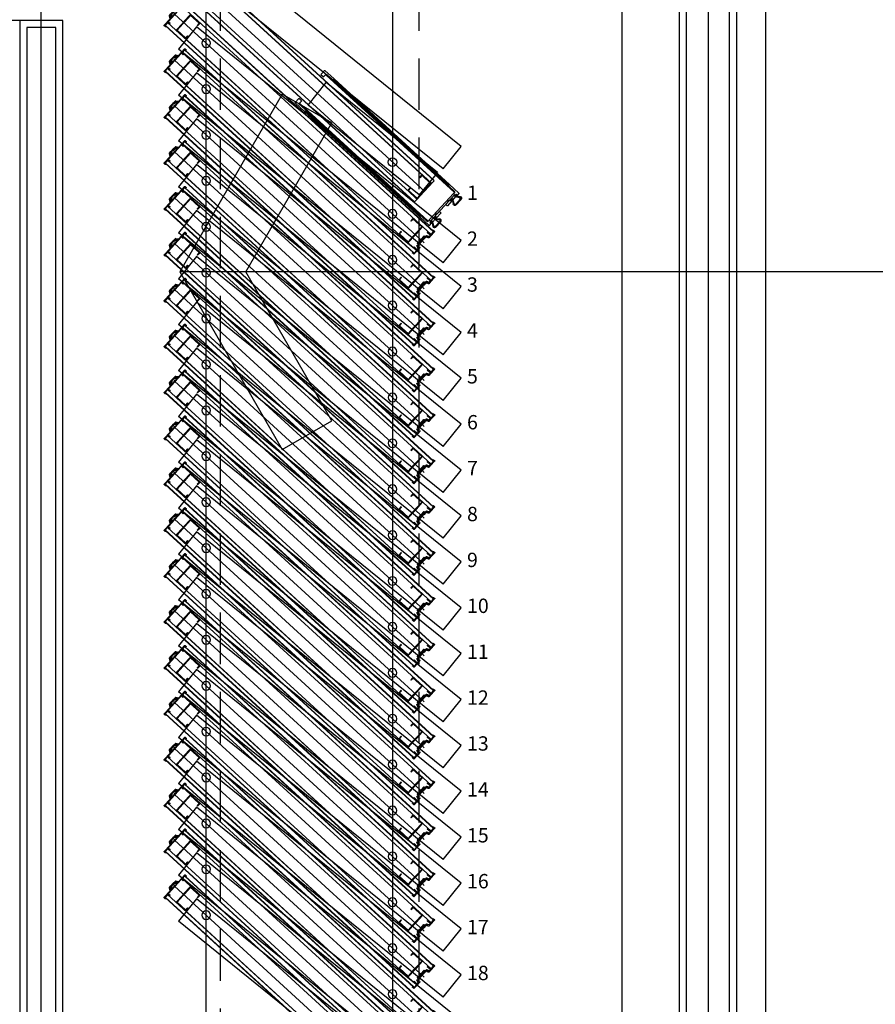
# Model space of a CAD drawing. Units: millimetres. Extents: x 1688942 to 2459572, y 26767 to 264367.
# Drawn here: x 2205042 to 2208026, y 132545 to 135978 of the extents above; entities that cross this region are included whole.
import ezdxf

# ---------------------------------------------------------------- set-up
doc = ezdxf.new("R2010")
doc.units = ezdxf.units.MM
doc.header["$LTSCALE"] = 800
doc.header["$MEASUREMENT"] = 0
for name, pattern in [('CEN', [62, 60, -1, 0, -1]), ('CENTER', [53, 50, -1.5, 0, -1.5]), ('CENTER2', [1.125, 0.75, -0.125, 0.125, -0.125]), ('HID', [0.345, 0.225, -0.12])]:
    doc.linetypes.add(name, pattern=pattern)
doc.layers.get('0').update_dxf_attribs({"linetype": 'CONTINUOUS'})
for name, color, linetype in [('1', 1, 'CONTINUOUS'), ('AS-건축음향마감선', 8, 'CONTINUOUS'), ('C', 1, 'CENTER'), ('CEN', 1, 'CEN'), ('CEN-MC', 152, 'CONTINUOUS'), ('cl', 1, 'CENTER2'), ('FIN-인테리어', 8, 'CONTINUOUS'), ('HID', 5, 'HID'), ('SH', 7, 'CONTINUOUS'), ('TBOX', 3, 'CONTINUOUS'), ('WAL-경', 7, 'CONTINUOUS'), ('㈜한국무빙월', 8, 'CONTINUOUS'), ('무빙월', 8, 'CONTINUOUS'), ('무빙월1', 7, 'CONTINUOUS')]:
    doc.layers.add(name, color=color, linetype=linetype)
doc.layers.add('A-ANNO-DIMS', color=9, linetype='CONTINUOUS', lineweight=18)
doc.styles.add('whgtxt', font='txt.shx', dxfattribs={"bigfont": 'whgtxt'})

# ---------------------------------------------------------------- blocks, each defined once
blk = doc.blocks.new('A$C73173AD3')
at = {"layer": '㈜한국무빙월'}
for p, q in [((-6.3, 104), (-6.3, 4)), ((-6.3, 104), (1180, 104)), ((1180, 4), (1180, 104)), ((-6.3, 4), (1180, 4))]:
    blk.add_line(p, q, dxfattribs=at)
blk = doc.blocks.new('A$C5040121F')
at = {"layer": '㈜한국무빙월'}
for p, q in [((-2, 4), (-2, 105)), ((496, 105), (-2, 105)), ((496, 105), (496, 4)), ((496, 4), (-2, 4))]:
    blk.add_line(p, q, dxfattribs=at)
blk = doc.blocks.new('A$C634D2B26')
at = {"layer": '㈜한국무빙월', "rotation": 180}
blk.add_blockref('A$C5040121F', (505.3, 231.1), dxfattribs=at)
at = {"layer": '㈜한국무빙월'}
blk.add_blockref('A$C73173AD3', (7.3, 0), dxfattribs=at)
blk = doc.blocks.new('N100T-AL01')
at = {"layer": '1'}
blk.add_lwpolyline([(54, -0.5, 0.414214), (53.5, 0), (52.5, 0), (22.6, 0, -0.267949), (21.7, 0.5), (16.9, 8.8, 0.267949), (15.6, 9.5), (7.7, 9.5), (7.7, 8), (14.8, 8, -0.267949), (15.2, 7.8), (16.1, 6.3, -0.57735), (15.6, 5.5), (7.6, 5.5), (7.6, 4), (17.1, 4, -0.267949), (17.5, 3.8), (19.3, 0.8, -0.57735), (18.8, 0), (0.5, 0, -0.414246), (0, -0.5, -0.414181), (-0.5, 0), (-18.8, 0, -0.57735), (-19.3, 0.8), (-17.5, 3.8, -0.267949), (-17.1, 4), (-7.6, 4), (-7.6, 5.5), (-15.6, 5.5, -0.57735), (-16.1, 6.3), (-15.2, 7.8, -0.267949), (-14.8, 8), (-7.7, 8), (-7.7, 9.5), (-15.6, 9.5, 0.267949), (-16.9, 8.8), (-21.7, 0.5, -0.267949), (-22.6, 0), (-52.5, 0), (-53.5, 0, 0.414214), (-54, -0.5), (-54, -5.5, 0.414214), (-52.5, -7), (-52.5, -2), (-36, -2), (-36, -10), (-34, -10), (-34, -3, -0.414251), (-33, -2), (0, -2), (33, -2, -0.414251), (34, -3), (34, -10), (36, -10), (36, -2), (52.5, -2), (52.5, -7, 0.414214), (54, -5.5)], format="xyb", close=True, dxfattribs=at)
at = {"layer": 'C'}
for p, q in [((-22, 0), (-22.3, 0)), ((-21.9, 0.2), (-22, 0)), ((-16.5, 9.5), (-16.6, 9.3)), ((-16.3, 9.5), (-16.5, 9.5)), ((16.3, 9.5), (16.5, 9.5)), ((16.5, 9.5), (16.6, 9.3)), ((21.9, 0.2), (22, 0)), ((22, 0), (22.2, 0))]:
    blk.add_line(p, q, dxfattribs=at)
for radius in [2, 1.5]:
    blk.add_circle((0, 0), radius, dxfattribs=at)
blk = doc.blocks.new('P1')
at = {"layer": 'A-ANNO-DIMS'}
for p, q in [((18.9, 33), (18.9, 43.4)), ((-23.7, 13.3), (-23.7, 3.4)), ((-21.3, 3.4), (-21.3, 13.3)), ((18.9, -16.3), (18.9, -26.7))]:
    blk.add_line(p, q, dxfattribs=at)
for points in [[(-23.7, 13.3), (-23.7, 43.7, -0.414214), (-21.6, 45.8), (19.2, 45.8, -0.414214), (21.3, 43.7), (21.3, 33)], [(-23.7, 3.4), (-23.7, -27, 0.414214), (-21.6, -29.1), (19.2, -29.1, 0.414214), (21.3, -27), (21.3, -16.3)]]:
    blk.add_lwpolyline(points, format="xyb", dxfattribs=at)
for points in [[(18.9, 43.4), (-21.3, 43.4), (-21.3, 13.3)], [(18.9, -26.7), (-21.3, -26.7), (-21.3, 3.4)], [(21.3, 33), (18.9, 33)], [(21.3, -16.3), (18.9, -16.3)]]:
    blk.add_lwpolyline(points, dxfattribs=at)
blk = doc.blocks.new('무빙월1515')
at = {"layer": '무빙월1'}
h = blk.add_hatch(dxfattribs=at)
h.set_pattern_fill('ANSI31', color=256, scale=0.1, angle=90, style=0)
h.set_pattern_definition([(135, (1493.64633, -3953.77093), (-0.224506403, -0.224506403), [])])
h.paths.add_polyline_path([(13.5, 54), (13.5, 59.5), (14.5, 59.5), (14.5, 63), (15, 63), (15, 64, 0.414214), (14.5, 64.5), (13.5, 64.5, 0.414214), (13, 64), (13, 61.5), (11, 61.5), (11, 54), (11, 46.5), (13, 46.5), (13, 44, 0.414214), (13.5, 43.5), (14.5, 43.5, 0.414214), (15, 44), (15, 45), (14.5, 45), (14.5, 48.5), (13.5, 48.5)])
h = blk.add_hatch(dxfattribs=at)
h.set_pattern_fill('ANSI31', color=256, scale=0.1, angle=180, style=0)
h.set_pattern_definition([(45, (-290.65822, -3953.77093), (0.224506403, -0.224506403), [])])
h.paths.add_polyline_path([(1189.5, 48.5), (1188.5, 48.5), (1188.5, 45), (1188, 45), (1188, 44, 0.414214), (1188.5, 43.5), (1189.5, 43.5, 0.414214), (1190, 44), (1190, 46.5), (1192, 46.5), (1192, 54), (1192, 61.5), (1190, 61.5), (1190, 64, 0.414214), (1189.5, 64.5), (1188.5, 64.5, 0.414214), (1188, 64), (1188, 63), (1188.5, 63), (1188.5, 59.5), (1189.5, 59.5), (1189.5, 54)])
for p, q in [((3, 91.5), (3, 104)), ((3, 104), (1180, 104)), ((5, 104), (5, 105)), ((5, 105), (1178, 105)), ((1178, 104), (5, 104)), ((1178, 105), (1178, 104)), ((1180, 104), (1180, 91.5)), ((1180, 91.5), (3, 91.5)), ((1182, 54), (1, 54)), ((11, 61.5), (11, 54)), ((13, 61.5), (11, 61.5)), ((11, 46.5), (11, 54)), ((13, 46.5), (11, 46.5)), ((13, 64), (13, 61.5)), ((13, 44), (13, 46.5)), ((13.5, 64.5), (14.5, 64.5)), ((13.5, 59.5), (13.5, 54)), ((13.5, 59.5), (14.5, 59.5)), ((13.5, 48.5), (13.5, 54)), ((13.5, 48.5), (14.5, 48.5)), ((14.5, 43.5), (13.5, 43.5)), ((14.5, 63), (14.5, 59.5)), ((14.5, 63), (15, 63)), ((14.5, 45), (14.5, 48.5)), ((14.5, 45), (15, 45)), ((15, 64), (15, 63)), ((15, 44), (15, 45)), ((1188, 64), (1188, 63)), ((1188.5, 63), (1188, 63)), ((1188, 44), (1188, 45)), ((1188.5, 45), (1188, 45)), ((1189.5, 64.5), (1188.5, 64.5)), ((1188.5, 63), (1188.5, 59.5)), ((1189.5, 59.5), (1188.5, 59.5)), ((1188.5, 45), (1188.5, 48.5)), ((1189.5, 48.5), (1188.5, 48.5)), ((1188.5, 43.5), (1189.5, 43.5)), ((1189.5, 59.5), (1189.5, 54)), ((1189.5, 48.5), (1189.5, 54)), ((1190, 64), (1190, 61.5)), ((1190, 61.5), (1192, 61.5)), ((1190, 44), (1190, 46.5)), ((1190, 46.5), (1192, 46.5)), ((1192, 61.5), (1192, 54)), ((1192, 46.5), (1192, 54)), ((1180, 16.5), (3, 16.5)), ((3, 16.5), (3, 4)), ((3, 4), (1180, 4)), ((1179, 4), (5, 4)), ((5, 4), (5, 3)), ((5, 3), (1179, 3)), ((1124.2, 16.5), (22, 16.5)), ((1179, 3), (1179, 4)), ((1180, 4), (1180, 16.5))]:
    blk.add_line(p, q, dxfattribs=at)
blk.add_lwpolyline([(12.1, 74), (13.5, 77.2, 0.414214), (13.1, 78.5), (4.1, 82.7, -0.291473), (3.5, 83.6), (3.5, 87, -0.414214), (4.5, 88), (18, 88), (18, 90), (3, 90), (3, 106.5), (8, 106.5, 0.414214), (6.5, 108), (1.5, 108, 0.414214), (1, 107.5), (1, 106.5), (1, 87.8), (1.5, 87.3), (1.5, 77.4, 0.291473), (2.1, 76.5), (4.4, 75.4), (5.3, 77.2), (3.9, 77.8), (5, 80.1), (11.3, 77.2), (10.2, 74.9), (8, 75.9), (7.1, 74.1), (11, 72.3), (11, 61.7), (13, 61.7), (13, 70.6, -0.548619), (13.7, 71.1), (15.7, 70.1, -0.291473), (16, 69.7), (16, 54.5, -0.414214), (16.5, 54, -0.414214), (16, 53.5), (16, 38.3, -0.291473), (15.7, 37.9), (13.7, 36.9, -0.548619), (13, 37.4), (13, 46.3), (11, 46.3), (11, 35.7), (7.1, 33.9), (8, 32), (10.2, 33.1), (11.3, 30.8), (5, 27.9), (3.9, 30.1), (5.3, 30.8), (4.4, 32.6), (2.1, 31.5, 0.291473), (1.5, 30.6), (1.5, 20.7), (1, 20.2), (1, 1.5), (1, 0.5, 0.414214), (1.5, 0), (6.5, 0, 0.414214), (8, 1.5), (3, 1.5), (3, 18), (18, 18), (18, 20), (4.5, 20, -0.414214), (3.5, 21), (3.5, 24.4, -0.291473), (4.1, 25.3), (13.1, 29.4, 0.414214), (13.5, 30.8), (12.1, 33.9), (17.4, 36.4, 0.291473), (18, 37.4), (18, 54), (18, 70.6, 0.291473), (17.4, 71.5)], format="xyb", close=True, dxfattribs=at)
for centre in [(151, 54), (1032, 54)]:
    blk.add_circle(centre, 15, dxfattribs=at)
for centre, start, end in [((13.5, 64), 90, 180), ((13.5, 44), 180, 270), ((14.5, 64), 0, 90), ((14.5, 44), 270, 0), ((1188.5, 64), 90, 180), ((1188.5, 44), 180, 270), ((1189.5, 64), 0, 90), ((1189.5, 44), 270, 0)]:
    blk.add_arc(centre, 0.5, start, end, dxfattribs=at)
for name, p, rotation in [('N100T-AL01', (1182, 54), 270), ('P1', (1116.3, 62.3), 180)]:
    blk.add_blockref(name, p, dxfattribs=dict(at, rotation=rotation))
at = {"layer": '무빙월1', "xscale": -1, "rotation": 180}
blk.add_blockref('P1', (66.7, 62.3), dxfattribs=at)
blk = doc.blocks.new('1k')
for p, q in [((2.8, 20), (0.3, 20)), ((0.3, 20), (0.3, 12)), ((0.3, -8.5), (0.3, -0.5)), ((2.8, -8.5), (0.3, -8.5))]:
    blk.add_line(p, q)
at = {"layer": 'cl'}
for p, q in [((18.2, 18.6), (19, 18.6)), ((18.6, 18.2), (18.6, 19)), ((18.2, -7.1), (19, -7.1)), ((18.6, -6.7), (18.6, -7.5))]:
    blk.add_line(p, q, dxfattribs=at)
at = {"layer": 'SH'}
for p, q in [((0.3, 12), (2.8, 12)), ((2.8, 17.2), (2.8, 20)), ((2.8, 17.2), (5.1, 17.2)), ((2.8, 17.2), (5.1, 17.2)), ((2.8, 17.2), (5.8, 17.2)), ((2.8, 12), (2.8, 14.7)), ((2.8, 14.7), (7.4, 14.7)), ((5.8, 17.2), (15.3, 23.6)), ((7.4, 14.7), (17, 21.1)), ((21.6, -7.1), (21.6, 18.6)), ((24.6, -7.1), (24.6, 18.6)), ((0.3, -0.5), (2.8, -0.5)), ((2.8, -0.5), (2.8, -3.2)), ((2.8, -3.2), (7.4, -3.2)), ((2.8, -5.7), (5.1, -5.7)), ((2.8, -5.7), (5.1, -5.7)), ((2.8, -5.7), (2.8, -8.5)), ((2.8, -5.7), (5.8, -5.7)), ((5.8, -5.7), (15.3, -12.1)), ((7.4, -3.2), (17, -9.6))]:
    blk.add_line(p, q, dxfattribs=at)
for centre, radius, start, end in [((18.6, 18.6), 6, 0, 123.6087), ((18.6, 18.6), 3, 0, 123.6087), ((18.6, -7.1), 6, 236.3913, 0), ((18.6, -7.1), 3, 236.3913, 0)]:
    blk.add_arc(centre, radius, start, end, dxfattribs=at)
blk = doc.blocks.new('8u76')
for points in [[(527617.4, 296473), (527620.4, 296473), (527620.4, 295868), (527617.4, 295868)], [(527750.4, 296474.2), (527750.4, 296480.2), (527625.4, 296480.2), (527625.4, 296474.2)], [(527758.4, 296473), (527755.4, 296473), (527755.4, 295868), (527758.4, 295868)]]:
    blk.add_lwpolyline(points, close=True)
at = {"layer": 'SH'}
for p, q in [((527611.4, 296443), (527611.4, 296487)), ((527612.4, 296488), (527623.2, 296488)), ((527617.4, 296474.2), (527625.2, 296474.2)), ((527617.4, 296474.2), (527617.4, 296418)), ((527620.6, 296486), (527620.6, 296483.4)), ((527620.8, 296486.2), (527623.2, 296486.2)), ((527620.8, 296483.2), (527629.4, 296483.2)), ((527623.4, 296486.4), (527623.4, 296487.8)), ((527625.4, 296474.2), (527625.4, 296480.2)), ((527625.4, 296480.2), (527671.2, 296480.2)), ((527625.4, 296474.4), (527625.4, 296480.2)), ((527626.9, 296486.4), (527626.9, 296487.8)), ((527643.7, 296488), (527627.1, 296488)), ((527629.4, 296486.2), (527627.1, 296486.2)), ((527629.6, 296483.4), (527629.6, 296486)), ((527641.1, 296483.4), (527641.1, 296486)), ((527641.3, 296486.2), (527643.7, 296486.2)), ((527649.9, 296483.2), (527641.3, 296483.2)), ((527643.9, 296486.4), (527643.9, 296487.8)), ((527647.4, 296486.4), (527647.4, 296487.8)), ((527647.6, 296488), (527670.4, 296488)), ((527649.9, 296486.2), (527647.6, 296486.2)), ((527650.1, 296486), (527650.1, 296483.4)), ((527657.9, 296474.2), (527651.9, 296480.2)), ((527659.9, 296474.2), (527653.9, 296480.2)), ((527671.4, 296480.4), (527671.4, 296487)), ((527704.4, 296480.4), (527704.4, 296487)), ((527750.4, 296480.2), (527704.6, 296480.2)), ((527728.2, 296488), (527705.4, 296488)), ((527715.9, 296474.2), (527721.9, 296480.2)), ((527717.8, 296474.2), (527723.8, 296480.2)), ((527725.6, 296486), (527725.6, 296483.4)), ((527725.8, 296486.2), (527728.2, 296486.2)), ((527725.8, 296483.2), (527734.4, 296483.2)), ((527728.4, 296486.4), (527728.4, 296487.8)), ((527731.9, 296486.4), (527731.9, 296487.8)), ((527732.1, 296488), (527748.7, 296488)), ((527734.4, 296486.2), (527732.1, 296486.2)), ((527734.6, 296483.4), (527734.6, 296486)), ((527746.1, 296483.4), (527746.1, 296486)), ((527746.3, 296486.2), (527748.7, 296486.2)), ((527754.9, 296483.2), (527746.3, 296483.2)), ((527748.9, 296486.4), (527748.9, 296487.8)), ((527750.4, 296474.2), (527750.4, 296480.2)), ((527750.4, 296474.4), (527750.4, 296480.2)), ((527758.4, 296474.2), (527750.6, 296474.2)), ((527752.4, 296486.4), (527752.4, 296487.8)), ((527763.4, 296488), (527752.6, 296488)), ((527754.9, 296486.2), (527752.6, 296486.2)), ((527755.1, 296486), (527755.1, 296483.4)), ((527758.4, 296474.2), (527758.4, 296418)), ((527764.4, 296443), (527764.4, 296487)), ((527611.4, 295898), (527611.4, 296443)), ((527614.4, 296443), (527611.4, 296443)), ((527611.4, 295898), (527611.4, 296443)), ((527611.4, 296443), (527614.4, 296443)), ((527614.4, 296443), (527614.4, 296418)), ((527614.4, 295898), (527614.4, 296443)), ((527614.4, 295898), (527614.4, 296443)), ((527761.4, 296443), (527764.4, 296443)), ((527761.4, 296443), (527761.4, 296418)), ((527761.4, 295898), (527761.4, 296443)), ((527761.4, 295898), (527761.4, 296443)), ((527764.4, 296443), (527761.4, 296443)), ((527764.4, 295898), (527764.4, 296443)), ((527764.4, 295898), (527764.4, 296443)), ((527614.4, 295898), (527611.4, 295898)), ((527611.4, 295898), (527611.4, 295854)), ((527611.4, 295898), (527614.4, 295898)), ((527614.4, 295898), (527611.4, 295898)), ((527611.4, 295898), (527611.4, 295854)), ((527617.4, 295923), (527614.4, 295923)), ((527614.4, 295898), (527614.4, 295923)), ((527617.4, 295923), (527614.4, 295923)), ((527614.4, 295898), (527614.4, 295923)), ((527617.4, 295866), (527617.4, 295923)), ((527617.4, 295866), (527617.4, 295923)), ((527758.4, 295866), (527758.4, 295923)), ((527758.4, 295923), (527761.4, 295923)), ((527761.4, 295898), (527761.4, 295923)), ((527761.4, 295898), (527764.4, 295898)), ((527764.4, 295898), (527761.4, 295898)), ((527764.4, 295898), (527764.4, 295854)), ((527617.4, 295866), (527630.9, 295866)), ((527617.4, 295866), (527630.9, 295866)), ((527631.4, 295853.5), (527631.4, 295865.5)), ((527631.4, 295853.5), (527631.4, 295865.5)), ((527744.4, 295853.5), (527744.4, 295865.5)), ((527758.4, 295866), (527744.9, 295866)), ((527612.4, 295853), (527630.9, 295853)), ((527612.4, 295853), (527630.9, 295853)), ((527763.4, 295853), (527744.9, 295853))]:
    blk.add_line(p, q, dxfattribs=at)
for centre, radius, start, end in [((527612.4, 296487), 1, 90, 180), ((527620.8, 296486), 0.2, 90, 180), ((527620.8, 296483.4), 0.2, 180, 270), ((527623.2, 296487.8), 0.2, 0, 90), ((527623.2, 296486.4), 0.2, 270, 0), ((527625.2, 296474.4), 0.2, 270, 0.0007), ((527627.1, 296487.8), 0.2, 90, 180), ((527627.1, 296486.4), 0.2, 180, 270), ((527629.4, 296486), 0.2, 0, 90), ((527629.4, 296483.4), 0.2, 270, 0), ((527641.3, 296486), 0.2, 90, 180), ((527641.3, 296483.4), 0.2, 180, 270), ((527643.7, 296487.8), 0.2, 0, 90), ((527643.7, 296486.4), 0.2, 270, 0), ((527647.6, 296487.8), 0.2, 90, 180), ((527647.6, 296486.4), 0.2, 180, 270), ((527649.9, 296486), 0.2, 0, 90), ((527649.9, 296483.4), 0.2, 270, 0), ((527670.4, 296487), 1, 0, 90), ((527671.2, 296480.4), 0.2, 270, 0), ((527705.4, 296487), 1, 90, 180), ((527704.6, 296480.4), 0.2, 180, 270), ((527725.8, 296486), 0.2, 90, 180), ((527725.8, 296483.4), 0.2, 180, 270), ((527728.2, 296487.8), 0.2, 0, 90), ((527728.2, 296486.4), 0.2, 270, 0), ((527732.1, 296487.8), 0.2, 90, 180), ((527732.1, 296486.4), 0.2, 180, 270), ((527734.4, 296486), 0.2, 0, 90), ((527734.4, 296483.4), 0.2, 270, 0), ((527746.3, 296486), 0.2, 90, 180), ((527746.3, 296483.4), 0.2, 180, 270), ((527748.7, 296487.8), 0.2, 0, 90), ((527748.7, 296486.4), 0.2, 270, 0), ((527750.6, 296474.4), 0.2, 179.9993, 270), ((527752.6, 296487.8), 0.2, 90, 180), ((527752.6, 296486.4), 0.2, 180, 270), ((527754.9, 296486), 0.2, 0, 90), ((527754.9, 296483.4), 0.2, 270, 0), ((527763.4, 296487), 1, 0, 90), ((527630.9, 295865.5), 0.5, 0, 90), ((527630.9, 295865.5), 0.5, 0, 90), ((527744.9, 295865.5), 0.5, 90, 180), ((527612.4, 295854), 1, 180, 270), ((527612.4, 295854), 1, 180, 270), ((527630.9, 295853.5), 0.5, 270, 0), ((527630.9, 295853.5), 0.5, 270, 0), ((527744.9, 295853.5), 0.5, 180, 270), ((527763.4, 295854), 1, 270, 0)]:
    blk.add_arc(centre, radius, start, end, dxfattribs=at)
at = {"layer": 'SH', "xscale": -1, "rotation": 270}
blk.add_blockref('1k', (527629.6, 296483.4), dxfattribs=at)
at = {"layer": 'SH', "rotation": 90}
blk.add_blockref('1k', (527746.1, 296483.4), dxfattribs=at)
blk = doc.blocks.new('무빙월1515-1')
blk.add_line((1241134.5, 795198), (1241134.5, 795110.5))
at = {"layer": '1'}
for p, q in [((1239953.5, 795207.7), (1239953.5, 795176.8)), ((1239959, 795208.2), (1239954, 795208.2)), ((1239955.5, 795190.2), (1239955.5, 795206.7)), ((1239955.5, 795206.7), (1239960.5, 795206.7)), ((1239944, 795169.9), (1239944, 795161.9)), ((1239944, 795161.9), (1239945.5, 795161.9)), ((1239953, 795176), (1239944.8, 795171.2)), ((1239945.5, 795161.9), (1239945.5, 795169)), ((1239945.8, 795169.5), (1239947.3, 795170.3)), ((1239948, 795169.9), (1239948, 795161.8)), ((1239948, 795161.8), (1239949.5, 795161.8)), ((1239949.5, 795161.8), (1239949.5, 795171.3)), ((1239949.8, 795171.8), (1239952.8, 795173.5)), ((1239953.5, 795173.1), (1239953.5, 795154.7)), ((1239963.5, 795190.2), (1239955.5, 795190.2)), ((1239955.5, 795154.2), (1239955.5, 795187.2)), ((1239956.5, 795188.2), (1239963.5, 795188.2)), ((1239963.5, 795188.2), (1239963.5, 795190.2)), ((1239945.5, 795146.5), (1239944, 795146.5)), ((1239944, 795146.5), (1239944, 795138.6)), ((1239944.8, 795137.3), (1239953, 795132.5)), ((1239945.5, 795139.5), (1239945.5, 795146.5)), ((1239947.3, 795138.2), (1239945.8, 795139)), ((1239949.5, 795146.6), (1239948, 795146.6)), ((1239948, 795146.6), (1239948, 795138.6)), ((1239949.5, 795137.2), (1239949.5, 795146.6)), ((1239952.8, 795135), (1239949.8, 795136.7)), ((1239953.5, 795153.7), (1239953.5, 795135.4)), ((1239953.5, 795131.7), (1239953.5, 795100.7)), ((1239955.5, 795121.2), (1239955.5, 795154.2)), ((1239954, 795100.2), (1239959, 795100.2)), ((1239955.5, 795101.7), (1239955.5, 795118.2)), ((1239955.5, 795118.2), (1239963.5, 795118.2)), ((1239960.5, 795101.7), (1239955.5, 795101.7)), ((1239963.5, 795120.2), (1239956.5, 795120.2)), ((1239963.5, 795118.2), (1239963.5, 795120.2))]:
    blk.add_line(p, q, dxfattribs=at)
for centre, radius, start, end in [((1239954, 795207.7), 0.5, 90, 180), ((1239959, 795206.7), 1.5, 0, 90), ((1239945.5, 795169.9), 1.5, 120, 180), ((1239946, 795169), 0.5, 120, 180), ((1239947.5, 795169.9), 0.5, 360, 120), ((1239950, 795171.3), 0.5, 120, 180), ((1239953, 795173.1), 0.5, 360, 120), ((1239952.5, 795176.8), 1, 300, 360), ((1239956.5, 795187.2), 1, 90, 180.0073), ((1239945.5, 795138.6), 1.5, 180, 240), ((1239946, 795139.5), 0.5, 180, 240), ((1239947.5, 795138.6), 0.5, 240, 360), ((1239950, 795137.2), 0.5, 180, 240), ((1239953, 795135.4), 0.5, 240, 360), ((1239952.5, 795131.7), 1, 360, 60), ((1239953.5, 795154.2), 0.5, 359.9936, 90), ((1239953.5, 795154.2), 0.5, 270, 359.9936), ((1239954, 795100.7), 0.5, 180, 270), ((1239956.5, 795121.2), 1, 179.9927, 270), ((1239959, 795101.7), 1.5, 270, 360)]:
    blk.add_arc(centre, radius, start, end, dxfattribs=at)
at = {"layer": 'A-ANNO-DIMS'}
for p, q in [((1239995.5, 795159.2), (1239995.5, 795189.6)), ((1239997.6, 795191.7), (1240038.4, 795191.7)), ((1240038.1, 795189.3), (1239997.9, 795189.3)), ((1239997.9, 795189.3), (1239997.9, 795159.2)), ((1240038.1, 795178.9), (1240038.1, 795189.3)), ((1240040.5, 795178.9), (1240038.1, 795178.9)), ((1240040.5, 795189.6), (1240040.5, 795178.9)), ((1241089.5, 795189.6), (1241089.5, 795178.9)), ((1241089.5, 795178.9), (1241091.9, 795178.9)), ((1241132.4, 795191.7), (1241091.6, 795191.7)), ((1241091.9, 795189.3), (1241132.1, 795189.3)), ((1241091.9, 795178.9), (1241091.9, 795189.3)), ((1241132.1, 795189.3), (1241132.1, 795159.2)), ((1241134.5, 795159.2), (1241134.5, 795189.6)), ((1239995.5, 795159.2), (1239995.5, 795149.3)), ((1239995.5, 795149.3), (1239995.5, 795118.9)), ((1239997.9, 795149.3), (1239997.9, 795159.2)), ((1239997.9, 795119.2), (1239997.9, 795149.3)), ((1240040.5, 795129.6), (1240038.1, 795129.6)), ((1240038.1, 795129.6), (1240038.1, 795119.2)), ((1240040.5, 795118.9), (1240040.5, 795129.6)), ((1241089.5, 795118.9), (1241089.5, 795129.6)), ((1241089.5, 795129.6), (1241091.9, 795129.6)), ((1241091.9, 795129.6), (1241091.9, 795119.2)), ((1241132.1, 795149.3), (1241132.1, 795159.2)), ((1241132.1, 795119.2), (1241132.1, 795149.3)), ((1241134.5, 795159.2), (1241134.5, 795149.3)), ((1241134.5, 795149.3), (1241134.5, 795118.9)), ((1239997.6, 795116.8), (1240038.4, 795116.8)), ((1240038.1, 795119.2), (1239997.9, 795119.2)), ((1241132.4, 795116.8), (1241091.6, 795116.8)), ((1241091.9, 795119.2), (1241132.1, 795119.2))]:
    blk.add_line(p, q, dxfattribs=at)
for centre, start, end in [((1239997.6, 795189.6), 90, 180), ((1240038.4, 795189.6), 360, 90), ((1241091.6, 795189.6), 90, 180), ((1241132.4, 795189.6), 360, 90), ((1239997.6, 795118.9), 180, 270), ((1240038.4, 795118.9), 270, 360), ((1241091.6, 795118.9), 180, 270), ((1241132.4, 795118.9), 270, 360)]:
    blk.add_arc(centre, 2.08, start, end, dxfattribs=at)
at = {"layer": 'C'}
for radius in [2, 1.5]:
    blk.add_circle((1239953.5, 795154.2), radius, dxfattribs=at)
at = {"layer": '무빙월1'}
for p, q in [((1241134.5, 795204.2), (1239955.5, 795204.2)), ((1239955.5, 795204.2), (1239955.5, 795191.7)), ((1241132.5, 795205.2), (1239956.5, 795205.2)), ((1239956.5, 795205.2), (1239956.5, 795204.2)), ((1239956.5, 795204.2), (1241132.5, 795204.2)), ((1241132.5, 795204.2), (1241132.5, 795205.2)), ((1241134.5, 795191.7), (1241134.5, 795204.2)), ((1239947, 795163), (1239943.5, 795159.5)), ((1239947, 795162.6), (1239943.5, 795159.1)), ((1239947, 795162.1), (1239943.5, 795158.6)), ((1239947, 795161.7), (1239943.5, 795158.2)), ((1239945.3, 795161.7), (1239943.5, 795160)), ((1239944.9, 795161.7), (1239943.5, 795160.4)), ((1239944.4, 795161.7), (1239943.5, 795160.9)), ((1239944, 795161.7), (1239943.5, 795161.3)), ((1239943.5, 795161.7), (1239943.5, 795154.2)), ((1239945.5, 795161.7), (1239943.5, 795161.7)), ((1239947, 795161.2), (1239943.5, 795157.7)), ((1239947, 795160.8), (1239943.5, 795157.3)), ((1239947.3, 795164.7), (1239945.5, 795162.9)), ((1239947, 795164.7), (1239945.5, 795163.3)), ((1239946.5, 795164.7), (1239945.5, 795163.8)), ((1239946.1, 795164.7), (1239945.5, 795164.2)), ((1239947.5, 795164.4), (1239945.5, 795162.4)), ((1239945.5, 795164.2), (1239945.5, 795161.7)), ((1239947.5, 795164), (1239945.5, 795162)), ((1239947, 795164.7), (1239946, 795164.7)), ((1239946, 795159.7), (1239946, 795154.2)), ((1239946, 795159.7), (1239947, 795159.7)), ((1239947, 795160.3), (1239946.4, 795159.7)), ((1239947, 795159.9), (1239946.9, 795159.7)), ((1239947, 795163.2), (1239947, 795159.7)), ((1239947, 795163.2), (1239947.5, 795163.2)), ((1239947.5, 795163.5), (1239947.3, 795163.2)), ((1239947.5, 795164.2), (1239947.5, 795163.2)), ((1239955.5, 795191.7), (1241134.5, 795191.7)), ((1240011.3, 795191.7), (1241115.5, 795191.7)), ((1239946, 795159.3), (1239943.5, 795156.8)), ((1239946, 795158.9), (1239943.5, 795156.4)), ((1239946, 795158.4), (1239943.5, 795155.9)), ((1239946, 795158), (1239943.5, 795155.5)), ((1239946, 795157.5), (1239943.5, 795155)), ((1239946, 795157.1), (1239943.5, 795154.6)), ((1239946, 795156.6), (1239943.5, 795154.1)), ((1239946, 795156.2), (1239943.5, 795153.7)), ((1239946, 795155.7), (1239943.5, 795153.2)), ((1239946, 795155.3), (1239943.5, 795152.8)), ((1239946, 795154.8), (1239943.5, 795152.3)), ((1239946, 795154.4), (1239943.5, 795151.9)), ((1239943.5, 795146.8), (1239943.5, 795154.3)), ((1239943.5, 795146.7), (1239943.5, 795154.2)), ((1239946, 795153.9), (1239943.5, 795151.4)), ((1239946, 795153.5), (1239943.5, 795151)), ((1239946, 795153), (1239943.5, 795150.5)), ((1239946, 795152.6), (1239943.5, 795150.1)), ((1239946, 795152.1), (1239943.5, 795149.6)), ((1239946, 795151.7), (1239943.5, 795149.2)), ((1239946, 795151.2), (1239943.5, 795148.7)), ((1239946, 795150.8), (1239943.5, 795148.3)), ((1239946, 795150.3), (1239943.5, 795147.8)), ((1239946, 795149.9), (1239943.5, 795147.4)), ((1239946, 795149.4), (1239943.5, 795146.9)), ((1239945.5, 795146.7), (1239943.5, 795146.7)), ((1239946, 795149), (1239943.8, 795146.7)), ((1239946.2, 795148.7), (1239944.2, 795146.7)), ((1239946.7, 795148.7), (1239944.7, 795146.7)), ((1239947, 795148.6), (1239945.1, 795146.7)), ((1239947, 795148.2), (1239945.5, 795146.7)), ((1239947, 795147.7), (1239945.5, 795146.2)), ((1239947, 795147.3), (1239945.5, 795145.8)), ((1239947, 795146.8), (1239945.5, 795145.3)), ((1239945.5, 795144.2), (1239945.5, 795146.7)), ((1239947, 795146.4), (1239945.5, 795144.9)), ((1239947, 795145.9), (1239945.5, 795144.4)), ((1239947, 795145.5), (1239945.6, 795144)), ((1239947.2, 795145.2), (1239945.8, 795143.8)), ((1239946, 795148.7), (1239946, 795154.2)), ((1239946, 795148.7), (1239947, 795148.7)), ((1239946, 795143.7), (1239947, 795143.7)), ((1239947.5, 795145.1), (1239946.2, 795143.7)), ((1239947.5, 795144.6), (1239946.6, 795143.7)), ((1239947, 795145.2), (1239947, 795148.7)), ((1239947, 795145.2), (1239947.5, 795145.2)), ((1239947.5, 795144.2), (1239947.1, 795143.8)), ((1239947.5, 795144.2), (1239947.5, 795145.2)), ((1239953.5, 795154.2), (1241136.5, 795154.2)), ((1239955.5, 795116.7), (1241134.5, 795116.7)), ((1239955.5, 795104.2), (1239955.5, 795116.7)), ((1241134.5, 795104.2), (1239955.5, 795104.2)), ((1239957.5, 795104.2), (1241132.5, 795104.2)), ((1239957.5, 795103.2), (1239957.5, 795104.2)), ((1241132.5, 795103.2), (1239957.5, 795103.2)), ((1241132.5, 795104.2), (1241132.5, 795103.2)), ((1241134.5, 795116.7), (1241134.5, 795104.2))]:
    blk.add_line(p, q, dxfattribs=at)
for centre in [(1240103.5, 795154.2), (1240984.5, 795154.2)]:
    blk.add_circle(centre, 15, dxfattribs=at)
for centre, start, end in [((1239946, 795164.2), 90, 180), ((1239947, 795164.2), 360, 90), ((1239946, 795144.2), 180, 270), ((1239947, 795144.2), 270, 360)]:
    blk.add_arc(centre, 0.5, start, end, dxfattribs=at)

msp = doc.modelspace()

# ---------------------------------------------------------------- linework, layer by layer
at = {"layer": 'AS-건축음향마감선', "flags": 128}
msp.add_lwpolyline([(2205042.5, 135975.2), (2204912.5, 135975.2)], dxfattribs=at)
at = {"layer": 'CEN'}
msp.add_line((2207142.5, 56366.8), (2207142.5, 226766.8), dxfattribs=at)
at = {"layer": 'CEN-MC'}
for p, q in [((2207442.5, 164075.2), (2207442.5, 112675.2)), ((2205117.5, 128075.2), (2205117.5, 137775.2))]:
    msp.add_line(p, q, dxfattribs=at)
at = {"layer": 'FIN-인테리어', "flags": 128}
msp.add_lwpolyline([(2206642.5, 137475.2), (2207642.5, 137475.2), (2207642.5, 129875.2), (2207542.5, 129875.2)], dxfattribs=at)
at = {"layer": 'HID'}
for p, q in [((2205742.5, 132075.2), (2205742.5, 136181.7)), ((2206435.4, 132075.2), (2206435.4, 136181.7))]:
    msp.add_line(p, q, dxfattribs=at)
at = {"layer": 'TBOX'}
msp.add_lwpolyline([(2205600.2, 135099.3), (2205957.9, 134479.6), (2206131.1, 134579.6), (2205831.1, 135099.3), (2206131.1, 135618.9), (2205957.9, 135718.9)], close=True, dxfattribs=at)
msp.add_lwpolyline([(2209542.5, 135099.3), (2205600.2, 135099.3)], dxfattribs=at)
at = {"layer": 'WAL-경', "ltscale": 0.8, "flags": 128}
for points in [[(2207542.5, 132275.2), (2207542.5, 137375.2), (2205042.5, 137375.2)], [(2207517.5, 132275.2), (2207517.5, 137350.2), (2205067.5, 137350.2)], [(2207342.5, 132275.2), (2207342.5, 137175.2), (2205042.5, 137175.2)], [(2207367.5, 132275.2), (2207367.5, 137200.2), (2205067.5, 137200.2)], [(2205192.5, 132075.2), (2205192.5, 135975.2), (2205042.5, 135975.2), (2205042.5, 132075.2)], [(2205167.5, 132075.2), (2205167.5, 135950.2), (2205067.5, 135950.2), (2205067.5, 132075.2)]]:
    msp.add_lwpolyline(points, dxfattribs=at)
at = {"layer": '㈜한국무빙월'}
for p, q in [((2205692.5, 132075.2), (2205692.5, 136287.2)), ((2206342.5, 136287.2), (2206342.5, 132075.2))]:
    msp.add_line(p, q, dxfattribs=at)
msp.add_lwpolyline([(2205600.2, 135099.3), (2205957.9, 134479.6), (2206131.1, 134579.6), (2205831.1, 135099.3), (2206131.1, 135618.9), (2205957.9, 135718.9)], close=True, dxfattribs=at)

# ---------------------------------------------------------------- block references
at = {"layer": '㈜한국무빙월', "rotation": 317.53702301}
msp.add_blockref('무빙월1515-1', (754031.7, 386690.5), dxfattribs=at)
at = {"layer": '㈜한국무빙월', "xscale": -1, "rotation": 317.53702301}
for p in [(2206417.4, 135159.4), (2206417.4, 134999.4), (2206417.4, 134839.4), (2206417.4, 134679.4), (2206417.4, 134519.4), (2206417.4, 134359.4), (2206417.4, 134199.4), (2206417.4, 134039.4), (2206417.4, 133879.4), (2206417.4, 133719.4), (2206417.4, 133559.4), (2206417.4, 133399.4), (2206417.4, 133239.4), (2206417.4, 133079.4), (2206417.4, 132919.4), (2206417.4, 132759.4), (2206417.4, 132599.4), (2206417.4, 132439.4), (2206417.4, 132279.4), (2206417.4, 132119.4)]:
    msp.add_blockref('무빙월1515', p, dxfattribs=at)
at = {"layer": '㈜한국무빙월', "extrusion": (0, 0, -1), "zscale": -1, "rotation": 132.46297699}
msp.add_blockref('8u76', (-1631549.8, -53803), dxfattribs=at)
at = {"layer": '무빙월'}
for name, p, rotation in [('A$C634D2B26', (2206585.4, 135538.1), 141.1106556330067), ('A$C73173AD3', (2206579.6, 135215), 141.0985789226357), ('A$C73173AD3', (2206579.6, 135055), 141.0985789226357), ('A$C73173AD3', (2206579.6, 134895), 141.0985789226357), ('A$C73173AD3', (2206579.6, 134735), 141.0985789226357), ('A$C73173AD3', (2206579.6, 134575), 141.0985789226357), ('A$C73173AD3', (2206579.6, 134415), 141.0985789226357), ('A$C73173AD3', (2206579.6, 134255), 141.0985789226357), ('A$C73173AD3', (2206579.6, 134095), 141.0985789226357), ('A$C73173AD3', (2206579.6, 133935), 141.0985789226357), ('A$C73173AD3', (2206579.6, 133775), 141.0985789226357), ('A$C73173AD3', (2206579.6, 133615), 141.0985789226357), ('A$C73173AD3', (2206579.6, 133455), 141.0985789226357), ('A$C73173AD3', (2206579.6, 133295), 141.0985789226357), ('A$C73173AD3', (2206579.6, 133135), 141.0985789226357), ('A$C73173AD3', (2206579.6, 132975), 141.0985789226357), ('A$C73173AD3', (2206579.6, 132815), 141.0985789226357), ('A$C73173AD3', (2206579.6, 132655), 141.0985789226357), ('A$C73173AD3', (2206579.6, 132495), 141.0985789226357), ('A$C73173AD3', (2206579.6, 132335), 141.0985789226357), ('A$C73173AD3', (2206579.6, 132175), 141.0985789226357)]:
    msp.add_blockref(name, p, dxfattribs=dict(at, rotation=rotation))

# ---------------------------------------------------------------- texts
at = {"layer": '㈜한국무빙월', "char_height": 50, "attachment_point": 1, "style": 'whgtxt'}
for s, insert in [('1', (2206602, 135399.7)), ('2', (2206602, 135239.7)), ('3', (2206602, 135079.7)), ('4', (2206602, 134919.7)), ('5', (2206602, 134759.7)), ('6', (2206602, 134599.7)), ('7', (2206602, 134439.7)), ('8', (2206602, 134279.7)), ('9', (2206602, 134119.7)), ('10', (2206602, 133959.7)), ('11', (2206602, 133799.7)), ('12', (2206602, 133639.7)), ('13', (2206602, 133479.7)), ('14', (2206602, 133319.7)), ('15', (2206602, 133159.7)), ('16', (2206602, 132999.7)), ('17', (2206602, 132839.7)), ('18', (2206602, 132679.7))]:
    msp.add_mtext_dynamic_manual_height_columns(s, width=68.1, gutter_width=12000, heights=[0], dxfattribs=dict(at, insert=insert))

doc.saveas('drawing.dxf')
